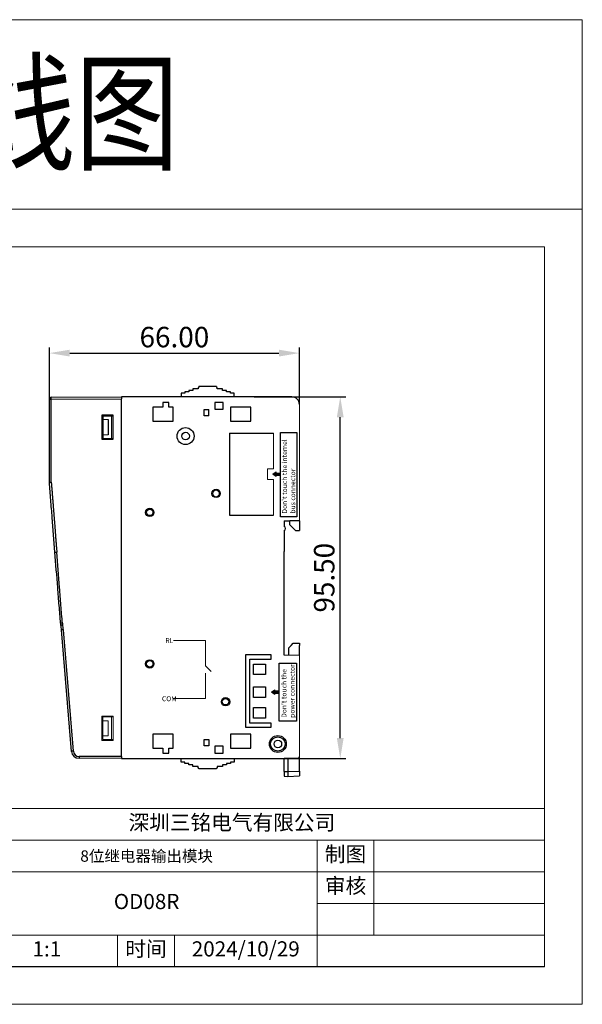
# Model space of a CAD drawing. Units: millimetres. Extents: x 1157 to 1454, y 3840 to 4100.
# Drawn here: x 1305 to 1454, y 3840 to 4100 of the extents above; entities that cross this region are included whole.
import ezdxf

# ---------------------------------------------------------------- set-up
doc = ezdxf.new("R2010")
doc.units = ezdxf.units.MM
doc.layers.get('0').update_dxf_attribs({"lineweight": 18})
for name, color, linetype, lineweight in [('DIM', 3, 'Continuous', 13), ('DWG', 7, 'Continuous', 30), ('尺寸线层', 3, 'Continuous', 18)]:
    doc.layers.add(name, color=color, linetype=linetype, lineweight=lineweight)
doc.styles.add('标准', font='txt', dxfattribs={"width": 0.8})
doc.dimstyles.new('YanXiu', dxfattribs={"dimscale": 10, "dimtxt": 0.18, "dimasz": 0.18, "dimexe": 0.05, "dimexo": 0, "dimgap": 0.05, "dimtad": 1, "dimzin": 0, "dimdsep": 46, "dimtxsty": 'Standard', "dimcen": 0.05, "dimdle": 0.36, "dimclrd": 256, "dimclre": 256, "dimclrt": 4, "dimazin": 0, "dimtfac": 1, "dimtmove": 0, "dimatfit": 3, "dimfxl": 1, "dimtolj": 1, "dimarcsym": 0})

# ---------------------------------------------------------------- blocks, each defined once
blk = doc.blocks.new('*X4')
at = {"layer": '尺寸线层'}
for points in [[(1318.58, 4012.86), (1318.58, 4011.06), (1313.18, 4011.96)], [(1373.78, 4012.86), (1373.78, 4011.06), (1379.18, 4011.96)]]:
    blk.add_hatch(color=256, dxfattribs=at).paths.add_polyline_path(points, flags=0)
at = {"layer": '尺寸线层', "linetype": 'Continuous', "lineweight": -2}
for p, q in [((1313.18, 3998.83), (1313.18, 4013.46)), ((1318.58, 4011.96), (1373.78, 4011.96)), ((1379.18, 3998.4), (1379.18, 4013.46))]:
    blk.add_line(p, q, dxfattribs=at)
at = {"layer": '尺寸线层', "lineweight": 0, "insert": (1346.18, 4016.19), "char_height": 5.4, "width": 32.5311, "attachment_point": 5, "style": '标准'}
blk.add_mtext('\\T1.1;66.00', dxfattribs=at)
blk = doc.blocks.new('*X5')
at = {"layer": '尺寸线层'}
for points in [[(1389.06, 3995), (1390.86, 3995), (1389.96, 4000.4)], [(1389.06, 3910.3), (1390.86, 3910.3), (1389.96, 3904.9)]]:
    blk.add_hatch(color=256, dxfattribs=at).paths.add_polyline_path(points, flags=0)
at = {"layer": '尺寸线层', "linetype": 'Continuous', "lineweight": -2}
for p, q in [((1367.2, 4000.4), (1391.46, 4000.4)), ((1389.96, 3910.3), (1389.96, 3995)), ((1367.2, 3904.9), (1391.46, 3904.9))]:
    blk.add_line(p, q, dxfattribs=at)
at = {"layer": '尺寸线层', "lineweight": 0, "insert": (1385.73, 3952.65), "char_height": 5.4, "width": 32.8223, "attachment_point": 5, "rotation": 90, "style": '标准'}
blk.add_mtext('\\T1.1;95.50', dxfattribs=at)
blk = doc.blocks.new('*T12')
at = {"layer": 'DIM', "color": 0, "linetype": 'ByBlock', "lineweight": -2}
for p, q in [((0, 0), (165, 0)), ((0, 0), (0, -41.73)), ((165, 0), (165, -41.73)), ((0, -8.35), (165, -8.35)), ((15, -8.35), (15, -41.73)), ((105, -8.35), (105, -41.73)), ((120, -8.35), (120, -33.38)), ((0, -16.7), (165, -16.7)), ((105, -25.04), (165, -25.04)), ((0, -33.38), (165, -33.38)), ((52.33, -33.38), (52.33, -41.73)), ((67.33, -33.38), (67.33, -41.73)), ((0, -41.73), (165, -41.73))]:
    blk.add_line(p, q, dxfattribs=at)
at = {"layer": 'DIM', "color": 0, "attachment_point": 5}
for s, insert, char_height, width in [('深圳三铭电气有限公司', (82.5, -4.17), 4, 162), ('名称', (7.5, -12.52), 4, 12), ('制图', (112.5, -12.52), 4, 12), ('{\\fSimHei|b0|i0|c134|p2;8位继电器输出模块}', (60, -12.52), 3, 87), ('审核', (112.5, -20.87), 4, 12), ('型号', (7.5, -25.04), 4, 12), ('OD08R', (60, -25.04), 4, 87), ('比例', (7.5, -37.55), 4, 12), ('1:1', (33.67, -37.55), 4, 34.3333), ('时间', (59.83, -37.55), 4, 12), ('2024/10/29', (86.17, -37.55), 4, 34.6667)]:
    blk.add_mtext(s, dxfattribs=dict(at, insert=insert, char_height=char_height, width=width))

msp = doc.modelspace()

# ---------------------------------------------------------------- hatches: boundary and pattern name
at = {"lineweight": 0}
for points in [[(1374.187, 3979.66), (1374.187, 3979.977), (1374.187, 3980.293), (1373.022, 3980.293), (1373.022, 3980.577), (1372.195, 3979.977), (1373.022, 3979.376), (1373.022, 3979.66)], [(1372.682, 3922.105), (1373.847, 3922.105), (1373.847, 3922.422), (1373.847, 3922.738), (1372.682, 3922.738), (1372.682, 3923.022), (1371.855, 3922.422), (1372.682, 3921.821)]]:
    msp.add_hatch(color=0, dxfattribs=at).paths.add_polyline_path(points, flags=0)

# ---------------------------------------------------------------- linework, layer by layer
at = {"color": 0, "lineweight": 0}
for p, q in [((1345.911, 3936.065), (1354.425, 3936.065)), ((1354.425, 3936.065), (1354.425, 3929.349)), ((1375.178, 3932.168), (1379.178, 3932.168)), ((1354.425, 3929.349), (1355.884, 3927.889)), ((1354.425, 3927.43), (1354.425, 3920.713)), ((1345.911, 3920.713), (1354.425, 3920.713))]:
    msp.add_line(p, q, dxfattribs=at)
for points in [[(1156.85, 4100), (1453.85, 4100), (1453.85, 4050), (1156.85, 4050)], [(1156.85, 4050), (1453.85, 4050), (1453.85, 3840), (1156.85, 3840)], [(1166.85, 4040), (1443.85, 4040), (1443.85, 3850), (1166.85, 3850)]]:
    msp.add_lwpolyline(points, close=True)
at = {"layer": 'DIM', "color": 0, "lineweight": -2}
for points in [[(1374.187, 3991.017), (1378.498, 3991.017), (1378.498, 3968.735), (1374.187, 3968.735)], [(1373.847, 3930.041), (1378.385, 3930.041), (1378.385, 3914.802), (1373.847, 3914.802)]]:
    msp.add_lwpolyline(points, close=True, dxfattribs=at)
at = {"layer": 'DIM', "color": 0}
for points in [[(1374.187, 3979.977), (1374.187, 3980.293), (1373.022, 3980.293), (1373.022, 3980.577), (1372.195, 3979.977), (1373.022, 3979.376), (1373.022, 3979.66), (1374.187, 3979.66)], [(1373.847, 3922.422), (1373.847, 3922.738), (1372.682, 3922.738), (1372.682, 3923.022), (1371.855, 3922.422), (1372.682, 3921.821), (1372.682, 3922.105), (1373.847, 3922.105)]]:
    msp.add_lwpolyline(points, close=True, dxfattribs=at)
at = {"layer": 'DWG', "linetype": 'Continuous', "lineweight": -2}
for p, q in [((1348.978, 4001.698), (1348.978, 4001.398)), ((1349.978, 4001.698), (1348.978, 4001.698)), ((1351.078, 4002.098), (1349.978, 4002.098)), ((1349.978, 4002.098), (1349.978, 4001.698)), ((1351.078, 4002.498), (1351.078, 4002.098)), ((1352.478, 4002.498), (1351.078, 4002.498)), ((1352.478, 4002.898), (1352.478, 4002.498)), ((1352.666, 4002.898), (1352.478, 4002.898)), ((1352.666, 4003.098), (1352.666, 4002.898)), ((1352.678, 4003.098), (1352.666, 4003.098)), ((1357.277, 4003.098), (1352.678, 4003.098)), ((1357.277, 4003.098), (1357.278, 4003.097)), ((1357.278, 4003.097), (1357.278, 4002.897)), ((1357.478, 4002.898), (1357.278, 4002.898)), ((1357.478, 4002.498), (1357.478, 4002.898)), ((1358.878, 4002.498), (1357.478, 4002.498)), ((1358.878, 4002.098), (1358.878, 4002.498)), ((1359.978, 4002.098), (1358.878, 4002.098)), ((1359.978, 4001.698), (1359.978, 4002.098)), ((1360.978, 4001.698), (1359.978, 4001.698)), ((1360.978, 4001.398), (1360.978, 4001.698)), ((1313.178, 3999.801), (1313.676, 3999.801)), ((1313.178, 3977.85), (1313.178, 3999.801)), ((1313.676, 3999.801), (1332.178, 3999.898)), ((1313.676, 3977.865), (1313.676, 3999.801)), ((1313.677, 4000.301), (1332.178, 4000.398)), ((1332.178, 4000.398), (1332.178, 3999.898)), ((1377.178, 4000.398), (1332.178, 4000.398)), ((1332.178, 3905.398), (1332.178, 3999.898)), ((1344.731, 3998.95), (1343.126, 3998.95)), ((1343.126, 3998.95), (1343.126, 3997.7)), ((1344.731, 3997.7), (1344.731, 3998.95)), ((1347.978, 4001.398), (1347.978, 4000.398)), ((1348.978, 4001.398), (1347.978, 4001.398)), ((1359.029, 3998.95), (1356.828, 3998.95)), ((1356.828, 3998.95), (1356.828, 3997.147)), ((1359.029, 3997.147), (1359.029, 3998.95)), ((1361.978, 4001.398), (1360.978, 4001.398)), ((1361.978, 4000.398), (1361.978, 4001.398)), ((1343.126, 3997.7), (1340.476, 3997.7)), ((1340.476, 3997.7), (1340.476, 3993.947)), ((1345.881, 3997.7), (1344.731, 3997.7)), ((1345.881, 3993.947), (1345.881, 3997.7)), ((1354.078, 3995.371), (1354.078, 3997.049)), ((1354.078, 3997.049), (1355.278, 3997.049)), ((1355.278, 3995.371), (1355.278, 3997.049)), ((1356.828, 3997.147), (1359.029, 3997.147)), ((1366.381, 3997.7), (1360.976, 3997.7)), ((1360.976, 3997.7), (1360.976, 3993.947)), ((1366.381, 3993.947), (1366.381, 3997.7)), ((1329.978, 3995.605), (1327.061, 3995.604)), ((1327.061, 3995.604), (1327.061, 3989.191)), ((1327.278, 3995.398), (1329.978, 3995.398)), ((1327.278, 3995.337), (1327.278, 3995.398)), ((1327.278, 3995.337), (1327.278, 3989.458)), ((1327.292, 3994.398), (1327.292, 3994.398)), ((1328.678, 3994.398), (1328.678, 3990.398)), ((1329.978, 3989.19), (1329.978, 3995.605)), ((1340.476, 3993.947), (1345.881, 3993.947)), ((1355.278, 3995.371), (1354.078, 3995.371)), ((1360.976, 3993.947), (1366.381, 3993.947)), ((1327.061, 3989.191), (1329.978, 3989.19)), ((1327.278, 3989.398), (1327.278, 3989.458)), ((1327.292, 3989.412), (1327.278, 3989.398)), ((1327.278, 3989.398), (1329.978, 3989.398)), ((1327.292, 3990.398), (1327.292, 3990.397)), ((1360.695, 3990.829), (1360.695, 3969.124)), ((1360.695, 3990.829), (1372.3, 3990.829)), ((1360.695, 3969.124), (1372.3, 3969.124)), ((1375.178, 3967.648), (1375.178, 3966.152)), ((1375.178, 3967.648), (1376.678, 3967.648)), ((1376.678, 3966.648), (1376.678, 3967.648)), ((1379.178, 3967.648), (1376.678, 3967.648)), ((1379.178, 3967.648), (1379.178, 3967.741)), ((1379.178, 3967.648), (1379.178, 3965.148)), ((1375.178, 3965.128), (1375.178, 3959.68)), ((1378.178, 3965.148), (1376.678, 3966.648)), ((1378.178, 3965.148), (1379.178, 3965.148)), ((1375.178, 3959.68), (1375.178, 3959.674)), ((1375.178, 3959.674), (1375.178, 3959.58)), ((1375.178, 3932.168), (1375.178, 3959.58)), ((1319.023, 3906.793), (1316.406, 3938.863)), ((1319.519, 3906.834), (1316.901, 3938.904)), ((1375.178, 3938.869), (1375.179, 3938.862)), ((1376.378, 3934.175), (1376.984, 3934.781)), ((1376.378, 3934.168), (1376.378, 3934.175)), ((1376.378, 3932.168), (1376.378, 3934.168)), ((1376.984, 3934.781), (1377.55, 3935.346)), ((1377.55, 3935.346), (1379.178, 3935.375)), ((1379.178, 3935.368), (1379.178, 3935.375)), ((1379.178, 3935.368), (1379.178, 3934.781)), ((1379.178, 3932.077), (1379.178, 3934.781)), ((1371.759, 3932.255), (1364.954, 3932.255)), ((1364.954, 3932.255), (1364.954, 3913.15)), ((1371.759, 3931.15), (1371.759, 3932.255)), ((1366.059, 3914.255), (1366.059, 3931.15)), ((1366.059, 3931.15), (1371.759, 3931.15)), ((1367.103, 3927.049), (1367.103, 3929.856)), ((1367.103, 3929.856), (1370.21, 3929.856)), ((1370.21, 3929.856), (1370.21, 3927.049)), ((1370.21, 3927.049), (1367.103, 3927.049)), ((1367.103, 3921.049), (1367.103, 3923.856)), ((1367.103, 3923.856), (1370.21, 3923.856)), ((1370.21, 3923.856), (1370.21, 3921.049)), ((1370.21, 3921.049), (1367.103, 3921.049)), ((1367.103, 3915.549), (1367.103, 3918.356)), ((1367.103, 3918.356), (1370.21, 3918.356)), ((1370.21, 3918.356), (1370.21, 3915.549)), ((1364.954, 3913.15), (1371.759, 3913.15)), ((1371.759, 3914.255), (1366.059, 3914.255)), ((1370.21, 3915.549), (1367.103, 3915.549)), ((1371.759, 3913.15), (1371.759, 3914.255)), ((1345.881, 3911.348), (1340.476, 3911.348)), ((1340.476, 3911.348), (1340.476, 3907.595)), ((1345.881, 3907.595), (1345.881, 3911.348)), ((1360.976, 3911.348), (1360.976, 3907.595)), ((1366.381, 3911.348), (1360.976, 3911.348)), ((1366.381, 3907.595), (1366.381, 3911.348)), ((1354.078, 3909.895), (1355.278, 3909.895)), ((1354.078, 3908.246), (1354.078, 3909.895)), ((1355.278, 3908.246), (1354.078, 3908.246)), ((1355.278, 3909.895), (1355.278, 3908.246)), ((1356.828, 3908.148), (1356.828, 3906.346)), ((1359.029, 3908.148), (1356.828, 3908.148)), ((1359.029, 3906.346), (1359.029, 3908.148)), ((1332.178, 3905.398), (1321.006, 3905.456)), ((1332.178, 3905.398), (1332.178, 3904.898)), ((1340.476, 3907.595), (1343.126, 3907.595)), ((1343.126, 3907.595), (1343.126, 3906.345)), ((1343.126, 3906.345), (1344.731, 3906.345)), ((1344.731, 3906.345), (1344.731, 3907.595)), ((1344.731, 3907.595), (1345.881, 3907.595)), ((1356.828, 3906.346), (1359.029, 3906.346)), ((1360.976, 3907.595), (1366.381, 3907.595)), ((1379.178, 3905.093), (1379.178, 3905.428)), ((1332.178, 3904.898), (1321.006, 3904.956)), ((1332.178, 3904.898), (1375.178, 3904.898)), ((1347.978, 3903.898), (1347.978, 3904.898)), ((1348.978, 3903.898), (1347.978, 3903.898)), ((1348.978, 3903.598), (1348.978, 3903.898)), ((1349.978, 3903.598), (1348.978, 3903.598)), ((1349.978, 3903.198), (1349.978, 3903.598)), ((1351.078, 3903.198), (1349.978, 3903.198)), ((1351.078, 3902.798), (1351.078, 3903.198)), ((1352.478, 3902.798), (1351.078, 3902.798)), ((1352.478, 3902.398), (1352.478, 3902.798)), ((1358.878, 3902.798), (1357.478, 3902.798)), ((1357.478, 3902.798), (1357.478, 3902.398)), ((1359.978, 3903.198), (1358.878, 3903.198)), ((1358.878, 3903.198), (1358.878, 3902.798)), ((1360.978, 3903.598), (1359.978, 3903.598)), ((1359.978, 3903.598), (1359.978, 3903.198)), ((1361.978, 3903.898), (1360.978, 3903.898)), ((1360.978, 3903.898), (1360.978, 3903.598)), ((1361.978, 3904.898), (1361.978, 3903.898)), ((1378.683, 3904.928), (1375.178, 3904.898)), ((1375.178, 3901.517), (1375.178, 3904.898)), ((1376.084, 3904.905), (1376.084, 3901.506)), ((1379.178, 3905.092), (1379.178, 3905.093)), ((1379.178, 3901.564), (1379.178, 3905.092)), ((1352.666, 3902.398), (1352.478, 3902.398)), ((1352.666, 3902.198), (1352.666, 3902.398)), ((1352.678, 3902.198), (1352.666, 3902.198)), ((1357.277, 3902.198), (1352.678, 3902.198)), ((1357.277, 3902.198), (1357.278, 3902.198)), ((1357.278, 3902.198), (1357.278, 3902.398)), ((1357.478, 3902.398), (1357.278, 3902.398)), ((1375.178, 3901.517), (1376.084, 3901.509)), ((1375.178, 3901.517), (1375.178, 3900.201)), ((1375.178, 3900.201), (1376.084, 3900.185)), ((1376.084, 3901.506), (1379.178, 3901.564)), ((1376.084, 3901.506), (1376.084, 3900.179)), ((1376.084, 3900.179), (1379.178, 3900.288)), ((1379.178, 3901.564), (1379.178, 3900.288))]:
    msp.add_line(p, q, dxfattribs=at)
at = {"layer": 'DWG', "linetype": 'Continuous', "lineweight": 0}
for p, q in [((1379.178, 3998.398), (1379.178, 3967.741)), ((1327.278, 3994.398), (1328.678, 3994.398)), ((1329.538, 3989.398), (1329.538, 3995.398)), ((1327.278, 3990.398), (1328.678, 3990.398)), ((1370.8, 3981.374), (1372.3, 3981.374)), ((1370.8, 3978.579), (1370.8, 3981.374)), ((1372.3, 3978.579), (1370.8, 3978.579)), ((1379.178, 3932.077), (1379.178, 3905.428)), ((1329.978, 3916.105), (1327.061, 3916.104)), ((1327.061, 3916.104), (1327.061, 3909.691)), ((1327.278, 3915.898), (1329.978, 3915.898)), ((1327.278, 3915.837), (1327.278, 3915.898)), ((1327.278, 3915.837), (1327.278, 3909.958)), ((1329.538, 3909.898), (1329.538, 3915.898)), ((1329.978, 3909.69), (1329.978, 3916.105)), ((1327.278, 3914.898), (1328.678, 3914.898)), ((1327.292, 3914.898), (1327.292, 3914.898)), ((1328.678, 3914.898), (1328.678, 3910.898)), ((1327.278, 3910.898), (1328.678, 3910.898)), ((1327.292, 3910.898), (1327.292, 3910.897)), ((1327.061, 3909.691), (1329.978, 3909.69)), ((1327.278, 3909.898), (1327.278, 3909.958)), ((1327.292, 3909.912), (1327.278, 3909.898)), ((1327.278, 3909.898), (1329.978, 3909.898))]:
    msp.add_line(p, q, dxfattribs=at)
at = {"layer": 'DWG', "color": 0, "linetype": 'Continuous', "lineweight": 0}
for p, q in [((1372.3, 3981.374), (1372.3, 3990.829)), ((1372.3, 3969.124), (1372.3, 3978.579))]:
    msp.add_line(p, q, dxfattribs=at)
at = {"layer": 'DWG', "linetype": 'Continuous', "lineweight": -2}
for centre, radius in [((1349.138, 3990.051), 2.237), ((1349.138, 3990.051), 1.001), ((1357.178, 3974.898), 1.101), ((1339.678, 3969.898), 1.101), ((1339.678, 3969.898), 0.85), ((1339.678, 3929.898), 1.101), ((1339.678, 3929.898), 0.85), ((1359.678, 3919.898), 1.101), ((1359.678, 3919.898), 0.85), ((1373.492, 3908.739), 2.237), ((1373.492, 3908.739), 1.902), ((1373.492, 3908.739), 1.001)]:
    msp.add_circle(centre, radius, dxfattribs=at)
at = {"layer": 'DWG', "linetype": 'Continuous', "lineweight": 0}
msp.add_circle((1357.178, 3974.898), 0.85, dxfattribs=at)
at = {"layer": 'DWG', "linetype": 'Continuous', "lineweight": -2}
for centre, radius, start, end in [((1313.678, 3999.801), 0.5, 90.3, 180), ((1377.178, 3998.398), 2, 0, 90), ((1374.986, 3965.64), 0.547, 290.56604, 69.43396), ((1308.432, 3938.212), 8, 4.66686, 13.83549), ((1321.017, 3906.956), 2, 184.66659, 269.7), ((1321.014, 3906.956), 1.5, 184.6665, 269.7), ((1378.678, 3905.428), 0.5, 270.5, 0)]:
    msp.add_arc(centre, radius, start, end, dxfattribs=at)
for centre, major_axis, ratio, start_param, end_param in [((1316.614, 3940.655), (-0.498, -0.042), 0.0004385, 4.7176066, 5.9393924), ((1316.685, 3940.245), (0.485, 0.12), 0.0012521, 1.5758804, 3.1415927), ((1308.429, 3938.212), (8.5, 0), 1, 0.081452, 0.2414749), ((1316.904, 3938.904), (0.498, 0.041), 0.000426, 1.576015, 3.1415927), ((1319.522, 3906.834), (-0.498, -0.041), 0.000426, 4.7176076, 6.2831853), ((1321.009, 3905.456), (-0.003, -0.5), 0.0052359, 4.7124164, 6.2831853)]:
    msp.add_ellipse(centre, major_axis=major_axis, ratio=ratio, start_param=start_param, end_param=end_param, dxfattribs=at)
for points, degree, knots in [([(1313.676, 3999.801), (1313.675, 3999.881), (1313.675, 4000.012), (1313.675, 4000.15), (1313.675, 4000.222), (1313.675, 4000.267), (1313.675, 4000.289), (1313.675, 4000.298), (1313.675, 4000.3), (1313.676, 4000.301), (1313.676, 4000.301), (1313.676, 4000.301), (1313.676, 4000.301)], 3, [0, 0, 0, 0, 0.15250559, 0.2491762, 0.32235368, 0.3744741, 0.43713164, 0.46849818, 0.48418617, 0.49203076, 0.49991941, 0.50002992, 0.50002992, 0.50002992, 0.50002992]), ([(1313.178, 3977.85), (1313.178, 3977.85), (1313.188, 3977.85), (1313.226, 3977.852), (1313.254, 3977.852), (1313.324, 3977.855), (1313.367, 3977.856), (1313.462, 3977.859), (1313.515, 3977.86), (1313.599, 3977.863), (1313.628, 3977.864), (1313.664, 3977.865), (1313.67, 3977.865), (1313.676, 3977.865)], 3, [0, 0, 0, 0, 0.10745192, 0.10745192, 0.21490237, 0.21490237, 0.32237614, 0.32237614, 0.42989904, 0.42989904, 0.48601216, 0.48601216, 0.49761589, 0.49761589, 0.49761589, 0.49761589]), ([(1314.647, 3959.42), (1314.407, 3962.461), (1314.168, 3965.502), (1313.807, 3970.094), (1313.685, 3971.645), (1313.438, 3974.748), (1313.274, 3976.297), (1313.178, 3977.85)], 3, [0, 0, 0, 0, 9.1503178, 9.1503178, 13.8193642, 13.8193642, 18.4884106, 18.4884106, 18.4884106, 18.4884106]), ([(1313.676, 3977.865), (1313.688, 3977.665), (1313.695, 3977.574), (1313.699, 3977.529), (1313.722, 3977.284), (1313.744, 3977.046), (1313.773, 3976.703), (1313.81, 3976.277), (1313.871, 3975.541), (1313.938, 3974.709), (1314.057, 3973.215), (1314.211, 3971.279), (1314.423, 3968.564), (1314.598, 3966.324), (1315.136, 3959.42)], 2, [0, 0, 0, 0.2907645, 0.2907645, 0.5815291, 0.5815291, 1.1630581, 1.1630581, 2.3261162, 2.3261162, 4.6522325, 4.6522325, 9.304465, 9.304465, 18.503044, 18.503044, 18.503044]), ([(1314.647, 3959.42), (1314.654, 3959.42), (1314.668, 3959.42), (1314.706, 3959.42), (1314.756, 3959.42), (1314.838, 3959.42), (1314.94, 3959.42), (1315.038, 3959.42), (1315.094, 3959.42), (1315.123, 3959.42), (1315.136, 3959.42)], 3, [0, 0, 0, 0, 0.06010397, 0.12222876, 0.18125134, 0.24459316, 0.36651446, 0.42770638, 0.46153134, 0.48893798, 0.48893798, 0.48893798, 0.48893798]), ([(1316.145, 3940.616), (1316.08, 3941.399), (1316.018, 3942.182), (1315.893, 3943.75), (1315.829, 3944.533), (1315.641, 3946.883), (1315.516, 3948.45), (1315.142, 3953.152), (1314.894, 3956.286), (1314.647, 3959.42)], 3, [0, 0, 0, 0, 2.3580103, 2.3580103, 4.7160205, 4.7160205, 9.432041, 9.432041, 18.8640821, 18.8640821, 18.8640821, 18.8640821]), ([(1316.611, 3940.655), (1316.546, 3941.437), (1316.485, 3942.218), (1316.362, 3943.782), (1316.3, 3944.564), (1316.115, 3946.91), (1315.992, 3948.473), (1315.623, 3953.165), (1315.379, 3956.292), (1315.136, 3959.42)], 3, [0, 0, 0, 0, 2.3528856, 2.3528856, 4.7057713, 4.7057713, 9.4115425, 9.4115425, 18.823085, 18.823085, 18.823085, 18.823085])]:
    msp.add_open_spline(points, degree=degree, knots=knots, dxfattribs=at)
for points, degree in [([(1313.178, 3977.85), (1313.178, 3977.85)], 1), ([(1316.145, 3940.616), (1316.139, 3940.449), (1316.16, 3940.286), (1316.2, 3940.125)], 3), ([(1316.611, 3940.655), (1316.627, 3940.473), (1316.683, 3940.245)], 2)]:
    msp.add_open_spline(points, degree=degree, dxfattribs=at)

# ---------------------------------------------------------------- block references
msp.add_blockref('*T12', (1278.85, 3891.667))

# ---------------------------------------------------------------- texts
at = {"style": '标准', "width": 0.8}
msp.add_text('接线图', height=25, dxfattribs=at).set_placement((1265.48, 4062.827))
at = {"color": 0, "lineweight": 0, "char_height": 1.3, "attachment_point": 1, "style": '标准'}
for s, insert in [('\\T1.1;RL', (1343.813, 3936.686)), ('\\T1.1;COM', (1342.895, 3921.337))]:
    msp.add_mtext_dynamic_manual_height_columns(s, width=25.59801, gutter_width=11, heights=[1.3], dxfattribs=dict(at, insert=insert))
at = {"layer": 'DIM', "color": 0, "lineweight": -2, "char_height": 1.3, "attachment_point": 1, "rotation": 90, "style": '标准'}
for s, width, insert in [("\\T1.1;Don't touch the intemel\\Pbus connector", 32.02217, (1374.608, 3969.583)), ("\\T1.1;Don't touch the\\Ppower connector", 43.08787, (1374.459, 3915.65))]:
    msp.add_mtext_dynamic_manual_height_columns(s, width=width, gutter_width=11, heights=[26.33], dxfattribs=dict(at, insert=insert))

# ---------------------------------------------------------------- dimensions: what is measured, and where the dimension line sits
at = {"layer": '尺寸线层', "color": 0, "lineweight": 0}
dim = msp.add_linear_dim(base=(1379.178, 4011.963), p1=(1313.178, 3998.831), p2=(1379.178, 3998.398), dimstyle='YanXiu', override={"dimscale": 30, "dimtxsty": '标准', "dimsah": 1, "dimclrt": 256, "dimtzin": 8}, dxfattribs=at)
dim.commit()
dim.dimension.update_dxf_attribs({"geometry": '*X4', "text_midpoint": (1346.178, 4016.193)})
dim = msp.add_linear_dim(base=(1389.96, 4000.398), p1=(1367.197, 3904.898), p2=(1367.197, 4000.398), angle=90, dimstyle='YanXiu', override={"dimscale": 30, "dimtxsty": '标准', "dimsah": 1, "dimclrt": 256, "dimtzin": 8}, dxfattribs=at)
dim.commit()
dim.dimension.update_dxf_attribs({"geometry": '*X5', "text_midpoint": (1385.73, 3952.648)})

doc.saveas('drawing.dxf')
